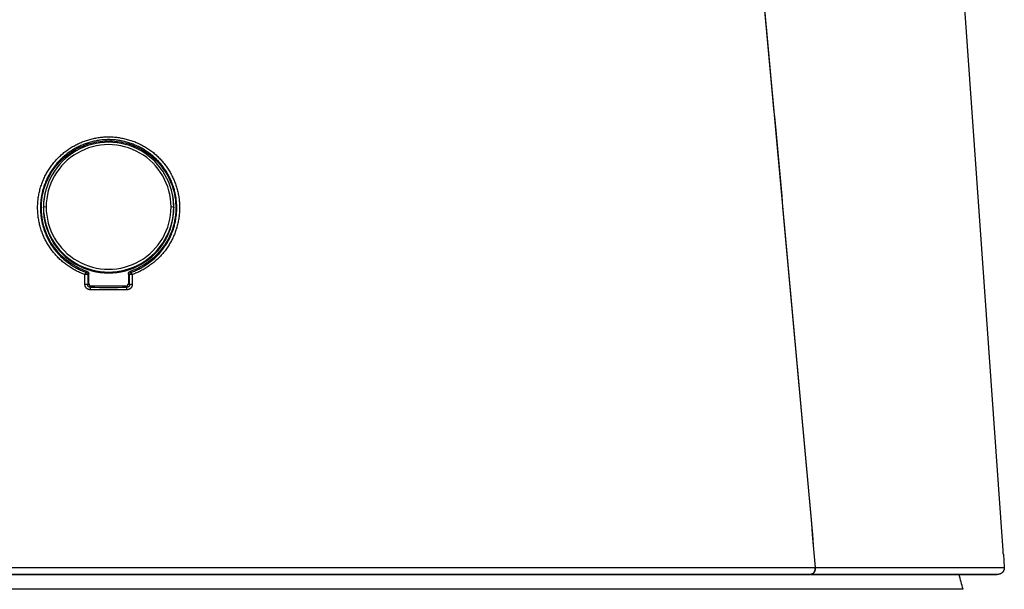
# Model space of a CAD drawing. Units: millimetres. Extents: x 2542 to 2677, y 281 to 395.
# Drawn here: x 2621 to 2628, y 358 to 362 of the extents above; entities that cross this region are included whole.
import ezdxf

# ---------------------------------------------------------------- set-up
doc = ezdxf.new("R2010")
doc.units = ezdxf.units.MM
doc.layers.add('GAIKEI', color=7, linetype='Continuous')

msp = doc.modelspace()

# ---------------------------------------------------------------- linework, layer by layer
at = {"layer": 'GAIKEI'}
for points in [[(2626.90185742, 358.21253309, 0.0000125292), (2626.81012046, 358.21252853, -0.0000015064), (2626.7159837, 358.21252438, -0.0000009707), (2626.61945352, 358.21252061, -0.0000006639), (2626.52053171, 358.21251706, -0.0000004581), (2626.41921555, 358.21251365, -0.0000003581), (2626.31550082, 358.21251032, -0.0000003855), (2626.20962979, 358.21250708, -0.0000004806), (2626.10191033, 358.21250396, -0.0000006466), (2625.99235986, 358.21250104, -0.0000008486), (2625.88099123, 358.2124984, -0.0000009745), (2625.76781611, 358.21249614, -0.0000007009), (2625.65284291, 358.21249424, -0.0000003753), (2625.5360768, 358.21249256, -0.0000001448), (2625.41752204, 358.21249097, -0.0000000507), (2625.29717869, 358.2124894, 0.0000000327), (2625.17504521, 358.21248781, 0.000000003), (2625.05111798, 358.21248619, -0.0000000695), (2624.92538933, 358.21248456, -0.0000001673), (2624.79785085, 358.21248296, -0.000000361), (2624.66849028, 358.21248147, -0.0000005555), (2624.53729253, 358.2124802, -0.0000005228), (2624.4043064, 358.21247923, -0.0000002688), (2624.27024857, 358.21247845, -0.0000000794), (2624.13532752, 358.21247776, 0.0000000243), (2623.99955053, 358.21247708, 0.0000000898), (2623.86292318, 358.21247636, 0.0000001156), (2623.72545059, 358.21247558, 0.0000000532), (2623.58713594, 358.21247474, -0.0000000122), (2623.44798143, 358.21247389, -0.0000001464), (2623.30798851, 358.21247307, -0.0000003219), (2623.16715663, 358.21247237, -0.0000004449), (2623.02548484, 358.21247191, -0.000000298), (2622.88297072, 358.21247165, -0.0000001136), (2622.73961034, 358.21247152, 0.0000000213), (2622.59539933, 358.2124714, 0.0000000816), (2622.45033121, 358.21247125, 0.0000001316), (2622.30439861, 358.21247104, 0.0000001128), (2622.15791871, 358.21247075, 0.0000000539), (2622.01162395, 358.21247042, -0.0000000405), (2621.86554061, 358.21247007, -0.0000002006), (2621.71966707, 358.2124698, -0.0000003738), (2621.57400205, 358.21246969, -0.0000003583), (2621.4285444, 358.21246981, -0.000000189), (2621.28329351, 358.21247009, -0.000000027), (2621.13824889, 358.21247044, 0.000000052), (2620.99341035, 358.21247077, 0.0000001092), (2620.84877813, 358.21247105, 0.0000001347), (2620.70435254, 358.21247126, 0.0000000795), (2620.56013437, 358.2124714, 0.0000000195), (2620.41612464, 358.21247152, -0.0000001174), (2620.27232456, 358.21247166, -0.000000307), (2620.1287359, 358.21247192, -0.0000004556), (2619.9853781, 358.2124724, -0.0000003067), (2619.84293964, 358.21247311, -0.0000001405), (2619.70176572, 358.21247394, -0.0000000067), (2619.56184528, 358.2124748, 0.0000000575), (2619.42316973, 358.21247563, 0.000000116), (2619.28573182, 358.21247641, 0.0000000864), (2619.1495258, 358.21247713, 0.0000000193), (2619.01454872, 358.21247781, -0.000000079), (2618.88079814, 358.21247849, -0.0000002918), (2618.74827408, 358.21247926, -0.0000005215), (2618.61697836, 358.21248024, -0.0000005449), (2618.4869136, 358.2124815, -0.000000354), (2618.35808548, 358.21248299, -0.0000001653), (2618.23050045, 358.21248459, -0.0000000678), (2618.10416689, 358.21248623, 0.0000000033), (2617.97909593, 358.21248787, 0.0000000236), (2617.85548181, 358.21248948, -0.0000000375), (2617.73399169, 358.21249107, -0.000000168), (2617.61466772, 358.21249267, -0.0000003899), (2617.49749215, 358.21249437, -0.0000007207), (2617.38245178, 358.21249629, -0.0000009879), (2617.26953478, 358.21249857, -0.0000008395), (2617.15873319, 358.21250123, -0.0000006214), (2617.05004274, 358.21250415, -0.000000459), (2616.9434602, 358.21250724, -0.0000003985), (2616.83898731, 358.21251045, -0.0000003435), (2616.73662769, 358.21251374, -0.0000004614), (2616.63638739, 358.21251712, -0.0000006608), (2616.53827729, 358.21252065, -0.0000009654), (2616.4423093, 358.2125244, -0.0000015048), (2616.34849956, 358.21252853, 0.0000125327)], [(2628.36481164, 358.36484281, -0.0002958904), (2628.36466156, 358.36698366, -0.0002970305), (2628.36451584, 358.36909835, -0.0002986976), (2628.36437438, 358.37118728, -0.0003063079), (2628.36423718, 358.37325045, -0.000316332), (2628.36410443, 358.37528486, -0.0003267275), (2628.36397819, 358.37725853, -0.0003407683), (2628.36385927, 358.37915738, -0.0003593142), (2628.36374753, 358.38098255, -0.0003853055), (2628.36364286, 358.3827349, -0.0004211814), (2628.36354584, 358.38440431, -0.0004625512), (2628.36345799, 358.38596346, -0.0005175806), (2628.36337933, 358.38740945, -0.0006006733), (2628.3633098, 358.38874236, -0.0007132856), (2628.36324942, 358.3899611, -0.000877697), (2628.36319866, 358.3910552, -0.0011215078), (2628.36315823, 358.39200783, -0.0015106854), (2628.36312794, 358.39282056, -0.0022109966), (2628.36310773, 358.39349364, -0.0036265622), (2628.3630977, 358.39402511, -0.0071534719), (2628.36309803, 358.39440729, -0.0212928821), (2628.36310871, 358.39463688, -0.3844129022), (2628.36312974, 358.39471349)], [(2628.37180011, 358.2659908, -0.0176773326), (2628.37192524, 358.26244872, -0.0176720636), (2628.37180042, 358.25893125, -0.0175083054), (2628.3714292, 358.25543805, -0.0176219476), (2628.37081205, 358.25196906, -0.0177337848), (2628.36994493, 358.24852683, -0.0176494415), (2628.3688405, 358.245167, -0.0175954072), (2628.3675104, 358.24191227, -0.0176309778), (2628.36595563, 358.2387622, -0.0176259975), (2628.36417512, 358.23571588, -0.0177097816), (2628.3621721, 358.23278531, -0.0176708904), (2628.35997946, 358.23001993, -0.0175285627), (2628.35760885, 358.22742788, -0.0176275236), (2628.35506108, 358.22500759, -0.0177017938), (2628.35233571, 358.22276271, -0.017668646), (2628.34944508, 358.22070623, -0.0177010508), (2628.34643784, 358.21887229, -0.0175872886), (2628.34332008, 358.21726115, -0.017561105), (2628.34009282, 358.21587074, -0.0177299061), (2628.33675514, 358.2147044, -0.0177187524), (2628.33333263, 358.21377446, -0.0176426654), (2628.32987125, 358.21309232, -0.0177442986), (2628.32637158, 358.21265685, -0.0177113272), (2628.32283314, 358.21246983)], [(2628.32283314, 358.21246983, 0.0000076226), (2628.31849578, 358.21247039, 0.0000059229), (2628.31059473, 358.21247123, 0.0000056274), (2628.29915414, 358.21247217, 0.0000053214), (2628.2841977, 358.21247308, 0.0000041473), (2628.26573939, 358.21247385, 0.0000033569), (2628.24378392, 358.21247445, 0.0000028728), (2628.2183356, 358.21247482, 0.0000021077), (2628.18939558, 358.21247495, 0.0000011357), (2628.15695206, 358.21247489, 0.0000004337), (2628.12098997, 358.21247472, -0.0000002423), (2628.08149336, 358.21247451, -0.0000011714), (2628.03843628, 358.21247441, -0.0000020028), (2627.99178715, 358.21247459, -0.0000027437), (2627.94158932, 358.21247528, -0.0000018243), (2627.88810915, 358.21247652, -0.000000901), (2627.83139172, 358.21247814, -0.0000001239), (2627.77145645, 358.21247997, 0.0000004886), (2627.70832235, 358.21248184, 0.0000007135), (2627.64199966, 358.21248365, 0.0000008567), (2627.57249008, 358.21248532, 0.0000009815), (2627.499795, 358.2124868, 0.000000907), (2627.42391288, 358.21248805, 0.0000006175), (2627.34483026, 358.21248911, 0.0000003609), (2627.2625306, 358.21249006, 0.0000000369), (2627.17699649, 358.21249096, -0.0000004893), (2627.0882198, 358.21249199, -0.0000010724), (2626.99643594, 358.21249333, 0.0000042455), (2626.90172565, 358.21249521)], [(2626.90264479, 358.2123934, 0.0000018283), (2627.03389142, 358.21239396, 0.0000007273), (2627.15886011, 358.21239514, -0.0000003851), (2627.27762782, 358.21239633, -0.0000008877), (2627.39024601, 358.21239716, -0.0000013799), (2627.4967435, 358.21239747, -0.0000015126), (2627.59713981, 358.21239716, -0.0000012364), (2627.69142291, 358.21239634, -0.0000007803), (2627.77957235, 358.2123952, 0.0000004824), (2627.86154386, 358.21239408, 0.0000021873), (2627.93726969, 358.21239343, 0.0000035521), (2628.00655518, 358.21239369, 0.0000020002), (2628.06883602, 358.21239463, 0.0000002887), (2628.12412714, 358.21239573, -0.0000010429), (2628.17249705, 358.21239661, -0.0000027225), (2628.21398895, 358.21239707, -0.0000041855), (2628.24863499, 358.21239697, -0.0000053545), (2628.27643171, 358.21239637, -0.0000073784), (2628.29736605, 358.21239539, -0.0000080158), (2628.31139903, 358.2123943, -0.0000100665), (2628.31846529, 358.21239352)], [(2628.05959497, 358.09945244, 0.0000377045), (2628.02899311, 358.21239911)]]:
    msp.add_lwpolyline(points, format="xyb", dxfattribs=at)
at = {"layer": 'GAIKEI', "color": 1}
for points in [[(2616.31154742, 358.26603794, 0.0000011544), (2616.40491186, 358.26603483, 0.0000006832), (2616.50039781, 358.26603199, 0.0000004191), (2616.59798905, 358.2660293, 0.0000002531), (2616.69767355, 358.26602668, 0.0000001599), (2616.79944024, 358.26602409, 0.000000234), (2616.90328263, 358.26602153, 0.000000312), (2617.00919688, 358.26601903, 0.0000004732), (2617.11718057, 358.26601664, 0.0000007015), (2617.22723625, 358.26601447, 0.0000008792), (2617.33936767, 358.26601262, 0.0000006578), (2617.45358163, 358.2660111, 0.0000003463), (2617.56988918, 358.26600978, 0.0000001153), (2617.68830238, 358.26600854, -0.0000000085), (2617.80883758, 358.2660073, -0.0000000707), (2617.93149617, 358.26600602, -0.0000000665), (2618.05569598, 358.26600469, 0.0000000085), (2618.18113906, 358.26600333, 0.0000000933), (2618.3078145, 358.26600198, 0.0000002688), (2618.43571337, 358.2660007, 0.0000004586), (2618.56482929, 358.2659996, 0.0000005217), (2618.69515634, 358.26599876, 0.0000003125), (2618.82669133, 358.26599814, 0.0000000997), (2618.95943244, 358.26599762, -0.0000000252), (2619.09337884, 358.2659971, -0.0000000895), (2619.22853254, 358.26599656, -0.0000001395), (2619.36489616, 358.26599594, -0.0000000957), (2619.50247427, 358.26599525, -0.0000000345), (2619.64127379, 358.26599451, 0.0000000676), (2619.78130229, 358.26599378, 0.0000002221), (2619.92256989, 358.26599312, 0.0000004071), (2620.06497951, 358.26599263, 0.000000355), (2620.20775423, 358.26599237, 0.0000001721), (2620.35073744, 358.26599227, 0.0000000052), (2620.49392738, 358.26599221, -0.0000000677), (2620.63732262, 358.26599214, -0.0000001243), (2620.78092216, 358.26599201, -0.0000001426), (2620.92472506, 358.26599179, -0.0000000885), (2621.06873087, 358.26599151, -0.0000000316), (2621.21293933, 358.26599119, 0.0000000944), (2621.35735038, 358.26599089, 0.000000259), (2621.50196442, 358.26599069, 0.0000003895), (2621.64678194, 358.26599068, 0.0000002711), (2621.79180381, 358.26599087, 0.0000001037), (2621.93703123, 358.26599117, -0.0000000203), (2622.08246555, 358.2659915, -0.0000000977), (2622.22810855, 358.26599178, -0.0000001389), (2622.37372135, 358.265992, -0.0000001258), (2622.51853801, 358.26599214, -0.0000000694), (2622.66250801, 358.26599221, 0.0000000042), (2622.80563839, 358.26599227, 0.0000001671), (2622.94793452, 358.26599237, 0.000000346), (2623.08940034, 358.26599262, 0.0000004032), (2623.23003939, 358.26599309, 0.0000002383), (2623.36985323, 358.26599374, 0.0000000689), (2623.50884272, 358.26599447, -0.0000000282), (2623.64700785, 358.2659952, -0.0000000927), (2623.78434672, 358.26599589, -0.0000001397), (2623.92085714, 358.26599652, -0.0000000924), (2624.0565353, 358.26599707, -0.0000000309), (2624.19137606, 358.26599759, 0.0000000976), (2624.32537366, 358.26599811, 0.0000002902), (2624.4585206, 358.26599874, 0.0000005305), (2624.59042864, 358.26599958, 0.0000004675), (2624.72052482, 358.26600068, 0.0000002737), (2624.8488183, 358.26600195, 0.0000000945), (2624.97532357, 358.2660033, 0.0000000099), (2625.10005142, 358.26600466, -0.0000000661), (2625.22300983, 358.26600598, -0.000000076), (2625.3442058, 358.26600724, 0.0000000031), (2625.46364211, 358.26600847, 0.000000094), (2625.58132016, 358.2660097, 0.0000003314), (2625.69723928, 358.266011, 0.0000006332), (2625.81139495, 358.2660125, 0.0000008776), (2625.92378202, 358.26601433, 0.0000007176), (2626.03439172, 358.26601649, 0.0000004899), (2626.14321261, 358.26601888, 0.0000003282), (2626.25023186, 358.2660214, 0.0000002205), (2626.35543008, 358.266024, 0.0000001745), (2626.45848011, 358.26602662, 0.0000002535), (2626.55917188, 358.26602926, 0.0000004194), (2626.65750917, 358.26603197, 0.0000026452), (2626.75349462, 358.26603511, -0.0000002983), (2626.8471259, 358.26603886, -0.0000055259), (2626.93839753, 358.26604148)], [(2626.20288453, 366.23514669, -0.0005369973), (2626.45311715, 363.57924858, -0.0004629405), (2626.69804446, 360.92285423, -0.0003990178), (2626.93839753, 358.26604148)], [(2626.20481113, 366.21493492, -0.0005351647), (2626.4543739, 363.56575921, -0.0004615141), (2626.69866163, 360.91609426, -0.0003979176), (2626.93840021, 358.26601155)], [(2621.40013493, 360.48662559, -0.008504513), (2621.38328939, 360.49290698, -0.0084260833), (2621.36672191, 360.4997323, -0.0083331541), (2621.35042801, 360.50709294, -0.0082895816), (2621.33440439, 360.51498267, -0.0082458104), (2621.31864945, 360.52339858, -0.0082123806), (2621.30316195, 360.53233853, -0.0082058937), (2621.28794223, 360.54180341, -0.0082018155), (2621.27301088, 360.55178281, -0.0081576636), (2621.25847223, 360.56220322, -0.008130922), (2621.2443373, 360.57304841, -0.0080942552), (2621.23060144, 360.5843138, -0.008108587), (2621.217262, 360.59599686, -0.0081202291), (2621.20431866, 360.60809757, -0.0081433431), (2621.1917716, 360.62061641, -0.0082087382), (2621.1796238, 360.63355686, -0.0082604384), (2621.16787952, 360.6469237, -0.0083491302), (2621.15654439, 360.66072322, -0.0084398052), (2621.1456356, 360.67495191, -0.0084803336), (2621.13524917, 360.68949282, -0.008512279), (2621.12540592, 360.70431351, -0.0085270395), (2621.1161032, 360.71941285, -0.0084548861), (2621.10733668, 360.73478886, -0.0083858151), (2621.09909971, 360.75043831, -0.0083072588), (2621.09138742, 360.7663589, -0.0082717985), (2621.08419671, 360.7825492, -0.0082446183), (2621.07752799, 360.79900961, -0.0082204127), (2621.07138244, 360.81574093, -0.0082293692), (2621.06576443, 360.83274468, -0.0082022752), (2621.06070725, 360.84992636, -0.0081478171), (2621.05623289, 360.86719264, -0.0081276705), (2621.05233464, 360.88454335, -0.0080950662), (2621.0490077, 360.90197789, -0.0081112255), (2621.04624961, 360.91949597, -0.0081321358), (2621.04406169, 360.93709784, -0.0081560782), (2621.04244594, 360.95478385, -0.008230547), (2621.04140816, 360.97255488, -0.0082917865), (2621.04095665, 360.99041218, -0.0083867514), (2621.04110144, 361.00835704, -0.0084465373), (2621.04184981, 361.02628172, -0.008475888), (2621.04319809, 361.04408882, -0.0085221895), (2621.04514411, 361.06177883, -0.00855726), (2621.04768749, 361.0793518, -0.0085150738), (2621.05082657, 361.09680804, -0.0084469208), (2621.05455591, 361.11414854, -0.0083731191), (2621.05887156, 361.13137404, -0.0083349988), (2621.06377115, 361.14848494, -0.0083142122), (2621.06925643, 361.16548081, -0.0082903202), (2621.07533011, 361.18236106, -0.0082759816), (2621.0819774, 361.19907546, -0.0082119587), (2621.08914258, 361.2154941, -0.0081549602), (2621.09681484, 361.23161428, -0.0081363283), (2621.10498908, 361.24743895, -0.0081054448), (2621.11366201, 361.26296998, -0.0081175759), (2621.1228319, 361.27820834, -0.0081430351), (2621.1325006, 361.29315287, -0.0081644269), (2621.14267063, 361.30780202, -0.0082397014), (2621.15334745, 361.32215253, -0.0083057501), (2621.16453926, 361.33619947, -0.008370868), (2621.17621682, 361.34989346, -0.0083895248), (2621.18829026, 361.36312647, -0.0084185437), (2621.20075311, 361.3758964, -0.0084699796), (2621.21360445, 361.38820432, -0.0085246743), (2621.22684525, 361.40004907, -0.0085215993), (2621.24047626, 361.41142974, -0.0084627975), (2621.25449559, 361.42234853, -0.0083960832), (2621.26890149, 361.43280752, -0.0083577825), (2621.28369312, 361.44280768, -0.0083310755), (2621.29887182, 361.4523474, -0.0083093038), (2621.31442439, 361.4614145, -0.0082497109), (2621.33021907, 361.46993522, -0.0081816773), (2621.34622301, 361.47790125, -0.0081193624), (2621.36243303, 361.48532108, -0.0081064295), (2621.37884737, 361.49219933, -0.0080800708), (2621.3954651, 361.49853849, -0.008088087), (2621.41228576, 361.50433979, -0.0081193216), (2621.42931042, 361.50960042, -0.0081457289), (2621.4465405, 361.51431658, -0.0082099483), (2621.4639785, 361.51848169, -0.0082796109), (2621.48161518, 361.52208412, -0.0082986345), (2621.49931135, 361.52509149, -0.0083298123), (2621.51702318, 361.52749868, -0.0083499534), (2621.53475129, 361.52930813, -0.0084069936), (2621.55249566, 361.53052055, -0.0084784615), (2621.57025638, 361.53113248, -0.0085229792), (2621.58803356, 361.53113992, -0.0084956767), (2621.60582725, 361.53054111, -0.0084393451), (2621.62363742, 361.52933675, -0.0084013359), (2621.64146409, 361.52752679, -0.0083790675), (2621.65930245, 361.52510839, -0.0083259198), (2621.67705293, 361.52209497, -0.0082757859), (2621.69467527, 361.51849802, -0.0082423673), (2621.71217037, 361.51432052, -0.0082142215), (2621.72954006, 361.50956383, -0.0081887218), (2621.74672947, 361.50424485, -0.0081464701), (2621.76366314, 361.49839225, -0.0081134397), (2621.78034181, 361.49201374, -0.008115434), (2621.79676725, 361.48511296, -0.0081052565), (2621.81294049, 361.47769205, -0.0081430405), (2621.82886161, 361.46975114, -0.0081861292), (2621.84452897, 361.46128686, -0.0082308031), (2621.85994064, 361.45229524, -0.0083276833), (2621.87509302, 361.44276881, -0.0084106482), (2621.88998126, 361.43269761, -0.0084919731), (2621.9045394, 361.4221156, -0.0085236299), (2621.9186602, 361.41109819, -0.0085680277), (2621.93234349, 361.39964864, -0.0085372534), (2621.94559128, 361.38776897, -0.0084548537), (2621.95840863, 361.3754642, -0.0083724481), (2621.97080073, 361.36273951, -0.0083325594), (2621.98277028, 361.34959758, -0.0082803081), (2621.99431843, 361.33603958, -0.0082619646), (2622.0054451, 361.32206547, -0.008254038), (2622.01614804, 361.30767273, -0.0082447076), (2622.02640636, 361.29288268, -0.008204107), (2622.03613664, 361.27781935, -0.0081540704), (2622.04533392, 361.26250389, -0.0081181542), (2622.05400486, 361.24693954, -0.0081255378), (2622.06215222, 361.23112765, -0.008118483), (2622.06977712, 361.21506884, -0.0081538599), (2622.07687909, 361.19876294, -0.0082033875), (2622.08345388, 361.18220802, -0.0082530652), (2622.08949638, 361.16540172, -0.0083466356), (2622.09499871, 361.14833942, -0.008411121), (2622.09994202, 361.13104706, -0.0084537086), (2622.1042811, 361.1136705, -0.0084939129), (2622.10801234, 361.09623428, -0.0085345343), (2622.11113763, 361.07873844, -0.0085471301), (2622.11365739, 361.06118308, -0.0084830186), (2622.11557588, 361.04356864, -0.0084036012), (2622.11689879, 361.02589572, -0.0083613906), (2622.11762957, 361.00816468, -0.0083119995), (2622.11776899, 360.9903756, -0.0082906271), (2622.11731641, 360.97252843, -0.0082822658), (2622.11626784, 360.95462426, -0.008231882), (2622.11463048, 360.93678534, -0.0081770841), (2622.11241866, 360.91908741, -0.008131107), (2622.10963984, 360.90152861, -0.008089965), (2622.10630054, 360.88410727, -0.0080977015), (2622.10240343, 360.86682265, -0.0080924761), (2622.09794897, 360.84967454, -0.0081209305), (2622.09293637, 360.83266305, -0.008173897), (2622.08736053, 360.81578929, -0.008220649), (2622.08121528, 360.79905466, -0.0083064009), (2622.07449182, 360.78246184, -0.0083519704), (2622.06722371, 360.76611173, -0.0083684931), (2622.05944947, 360.75008869, -0.0084163189), (2622.05117134, 360.73439154, -0.0084586813), (2622.04238944, 360.71901964, -0.0085016109), (2622.03310241, 360.70397364, -0.0084578323), (2622.02331124, 360.68925266, -0.0083928406), (2622.01301855, 360.67485473, -0.0083568156), (2622.00222589, 360.6607786, -0.0083204166), (2621.99093222, 360.64702466, -0.0083032802), (2621.97913502, 360.63359343, -0.0082749103), (2621.9668719, 360.6205317, -0.0082013225), (2621.9542382, 360.60793426, -0.0081485447), (2621.94124414, 360.59579794, -0.0081121907), (2621.92789331, 360.58411786, -0.0080722926), (2621.91418871, 360.57288986, -0.0080830635), (2621.90013127, 360.56211245, -0.0080853978), (2621.88572019, 360.55178635, -0.0081079636), (2621.87095412, 360.54191301, -0.0081663194), (2621.85582906, 360.53249727, -0.0082138453), (2621.84034007, 360.52354514, -0.0082897771), (2621.82449632, 360.51507273, -0.0083289456), (2621.80839061, 360.50713674, -0.0083671131), (2621.79203914, 360.49974747, -0.0084417344), (2621.77544021, 360.49290843, -0.0085065005), (2621.75859103, 360.48662559)], [(2621.75147284, 360.50402036, 0.0085944666), (2621.76776384, 360.51011908, 0.0085240384), (2621.78380933, 360.5167608, 0.0084440521), (2621.79961219, 360.52393935, 0.0084017317), (2621.81517427, 360.53165107, 0.0083591292), (2621.83047765, 360.53988446, 0.0082734962), (2621.84543247, 360.54858358, 0.0082256551), (2621.86003175, 360.55773356, 0.0081626709), (2621.87428047, 360.56732834, 0.0081400085), (2621.88818263, 360.57736314, 0.0081343446), (2621.90173959, 360.58783652, 0.008122797), (2621.91495222, 360.59874765, 0.0081632909), (2621.92781953, 360.61009813, 0.0081970942), (2621.94033862, 360.62189194, 0.0082535174), (2621.95250591, 360.63413397, 0.0083248734), (2621.96430842, 360.64682408, 0.008346126), (2621.9756483, 360.65986275, 0.0083692237), (2621.98649872, 360.67321436, 0.008403675), (2621.99686157, 360.68687823, 0.0084444095), (2622.00673775, 360.70085408, 0.0085082055), (2622.01612548, 360.71514332, 0.0085488448), (2622.02502229, 360.72974788, 0.0084853909), (2622.03342795, 360.74466822, 0.0084422318), (2622.04134392, 360.75990365, 0.0083916264), (2622.04877042, 360.775455, 0.0083722964), (2622.05570407, 360.79132112, 0.0083129085), (2622.06209983, 360.80739778, 0.0082260668), (2622.06793653, 360.82361056, 0.0081800083), (2622.07322253, 360.83995755, 0.0081224077), (2622.07796386, 360.85643741, 0.0081042515), (2622.08216498, 360.87304915, 0.0081048763), (2622.08582631, 360.88979279, 0.0080996017), (2622.0889474, 360.9066685, 0.0081479917), (2622.09152484, 360.9236772, 0.0081902265), (2622.0935521, 360.94082056, 0.008256108), (2622.09502139, 360.95809884, 0.0082923006), (2622.09591772, 360.97540785, 0.0083017293), (2622.09623765, 360.99265938, 0.0083374875), (2622.09598453, 361.00985497, 0.0083855568), (2622.09515821, 361.02699461, 0.0084383683), (2622.09375754, 361.04407815, 0.0085222623), (2622.09177807, 361.06110515, 0.0085858515), (2622.08921399, 361.07807503, 0.008542378), (2622.08606219, 361.09498744, 0.0085064912), (2622.08232225, 361.11184231, 0.0084697976), (2622.0779918, 361.1286408, 0.0084189861), (2622.07308377, 361.14532798, 0.0083366881), (2622.06764132, 361.16177415, 0.0082541465), (2622.06167698, 361.17797471, 0.0082113016), (2622.05519763, 361.19393284, 0.0081571041), (2622.04820802, 361.20965072, 0.008142696), (2622.0407115, 361.22512984, 0.0081470906), (2622.03270757, 361.24036991, 0.0081453039), (2622.024195, 361.25537026, 0.0081979377), (2622.01516971, 361.2701289, 0.0082443265), (2622.00562467, 361.28464243, 0.0082884057), (2621.9955846, 361.29886196, 0.0082913134), (2621.98512611, 361.31267807, 0.0083049742), (2621.97425579, 361.32608889, 0.0083450108), (2621.96297522, 361.33909597, 0.0083976364), (2621.95128355, 361.35169842, 0.0084510461), (2621.93917929, 361.36389474, 0.0085490042), (2621.92665844, 361.37568097, 0.0086311097), (2621.91371541, 361.38705156, 0.0086239485), (2621.90034586, 361.39800221, 0.0085817367), (2621.88654841, 361.40853155, 0.008536699), (2621.87234331, 361.41862163, 0.0084517899), (2621.85785739, 361.42818813, 0.0083591788), (2621.84311498, 361.43722718, 0.0082753397), (2621.82812065, 361.44574818, 0.0082401085), (2621.81287709, 361.45375666, 0.0081899809), (2621.79738607, 361.46125627, 0.0081795853), (2621.78164869, 361.46824929, 0.0081875853), (2621.76566421, 361.47473416, 0.0081944831), (2621.74943144, 361.4807085, 0.0082433883), (2621.7329475, 361.48616718, 0.0082779726), (2621.71623105, 361.49109638, 0.0083031747), (2621.69937693, 361.49546434, 0.0083428405), (2621.68239862, 361.49926628, 0.0083774004), (2621.66529534, 361.50249985, 0.0084465968), (2621.64806931, 361.50515994, 0.0084853048), (2621.63081505, 361.50722914, 0.0085091251), (2621.61357706, 361.50870429, 0.0085692298), (2621.59635526, 361.5095871, 0.0086201347), (2621.57914968, 361.50987667, 0.0086100986), (2621.56196031, 361.50957295, 0.0085437238), (2621.54478706, 361.50867941, 0.0084642273), (2621.52762983, 361.50720026, 0.0084332594), (2621.51048855, 361.50513717, 0.0084010708), (2621.49336329, 361.50248832, 0.0083796875), (2621.47625794, 361.49925173, 0.0083235495), (2621.45929913, 361.49545204, 0.0082527995), (2621.44254542, 361.49111039, 0.0082038133), (2621.42599377, 361.48623486, 0.0081783088), (2621.40964241, 361.48083007, 0.0081467382), (2621.39349, 361.47489958, 0.0081685057), (2621.37753628, 361.46844406, 0.0081845071), (2621.36178211, 361.46146125, 0.0082184494), (2621.34622864, 361.45394811, 0.0082946932), (2621.33087856, 361.44589745, 0.0083568913), (2621.31573981, 361.43730316, 0.0083952845), (2621.3009237, 361.4282228, 0.0084157662), (2621.28648791, 361.41869362, 0.0084454123), (2621.2724294, 361.40871707, 0.0085108379), (2621.25874807, 361.39829321, 0.0085674232), (2621.24544554, 361.38742016, 0.0086093113), (2621.23252389, 361.37609548, 0.008554767), (2621.21998306, 361.36431926, 0.0084885673), (2621.20782165, 361.35209317, 0.0084511964), (2621.19603962, 361.33941729, 0.0084252149), (2621.18463789, 361.32628872, 0.0083702512), (2621.17367643, 361.31277614, 0.0082996082), (2621.16321747, 361.29896647, 0.008217011), (2621.15325367, 361.28486589, 0.0081766259), (2621.14377821, 361.27047848, 0.0081541922), (2621.13478808, 361.25580609, 0.0081261164), (2621.12628096, 361.24085012, 0.0081512705), (2621.11825725, 361.22561043, 0.008170575), (2621.11071996, 361.21008529, 0.0082133103), (2621.10367312, 361.19427241, 0.0082777046), (2621.09712379, 361.1781673, 0.0083105749), (2621.09111546, 361.16186239, 0.0083242821), (2621.08567852, 361.14544521, 0.0083516204), (2621.08081014, 361.12891679, 0.0083781683), (2621.07650828, 361.11227761, 0.0084532954), (2621.07277429, 361.09552747, 0.0085159551), (2621.06961198, 361.07866569, 0.0085896814), (2621.06702659, 361.06169129, 0.0085551958), (2621.06502077, 361.04460378, 0.0085037022), (2621.06359454, 361.02740317, 0.0084691541), (2621.06274914, 361.01008918, 0.0084175804), (2621.06248823, 360.99272059, 0.0083180939), (2621.0628072, 360.97543178, 0.0082532484), (2621.06369557, 360.9582266, 0.0081768186), (2621.06514513, 360.94110382, 0.0081414704), (2621.06714932, 360.92406246, 0.0081236362), (2621.06970583, 360.90710212, 0.0081003818), (2621.07281313, 360.89022253, 0.0081304943), (2621.07647279, 360.87342385, 0.0081544169), (2621.08068944, 360.85670667, 0.00820313), (2621.08546908, 360.84007102, 0.0082404855), (2621.09079971, 360.82358106, 0.0082371755), (2621.09664354, 360.80735173, 0.0082582057), (2621.10299514, 360.79138447, 0.0082920415), (2621.10985334, 360.77567852, 0.0083255415), (2621.11721779, 360.76023349, 0.0084082136), (2621.12509124, 360.74505062, 0.0084780414), (2621.13347867, 360.73013225, 0.0085708193), (2621.14238666, 360.71548153, 0.008559644), (2621.15182021, 360.70110072, 0.0085287101), (2621.161782, 360.6869909, 0.0084915201), (2621.17225909, 360.67317426, 0.0084020598), (2621.18315777, 360.65976747, 0.0083106265), (2621.19445579, 360.64678123, 0.0082582973), (2621.20614741, 360.63420917, 0.0081937548), (2621.21822851, 360.62204664, 0.0081671171), (2621.23069602, 360.61029011, 0.0081580508), (2621.24354973, 360.59893903, 0.0081431826), (2621.25678998, 360.58799347, 0.0081810947), (2621.2704193, 360.57745577, 0.0082116732), (2621.28444234, 360.56733053, 0.0082579834), (2621.29885162, 360.5576316, 0.0082672988), (2621.31354659, 360.54843098, 0.0082769482), (2621.32850358, 360.53974157, 0.0083130145), (2621.34372234, 360.5315626, 0.0083617307), (2621.35920418, 360.52389637, 0.0084093036), (2621.3749508, 360.51674596, 0.0085080977), (2621.39096558, 360.5101177, 0.0085924851), (2621.40725312, 360.50402036)], [(2621.41590591, 360.51048108, -0.0877809763), (2621.2595433, 360.59648989, -0.0885058713), (2621.14212782, 360.73050449, -0.0880829562), (2621.0787543, 360.89697135, -0.0886428863), (2621.07613402, 361.07500888, -0.0881864581), (2621.13581512, 361.24282602, -0.0883698213), (2621.24931562, 361.3802499, -0.0880177002), (2621.40368161, 361.46965602, -0.0880275158), (2621.57936298, 361.50115106, -0.0880275158), (2621.75504434, 361.46965602, -0.0880177002), (2621.90941034, 361.3802499, -0.0883698213), (2622.02291084, 361.24282602, -0.0881864581), (2622.08259194, 361.07500888, -0.0886428863), (2622.07997165, 360.89697135, -0.0880829562), (2622.01659814, 360.73050449, -0.0885058713), (2621.89918265, 360.59648989, -0.0877809763), (2621.74282004, 360.51048108)], [(2621.40725312, 360.50402036, 0.0005343104), (2621.41013838, 360.506165, 0.0005399528), (2621.41302265, 360.50831854, 0.0005457035), (2621.41590591, 360.51048108)], [(2621.41590591, 360.51048108, -0.0239307749), (2621.41768147, 360.5097842, -0.024207778), (2621.41936941, 360.50892574, -0.0240359473), (2621.42096999, 360.50790615, -0.0240789919), (2621.42247476, 360.5067308, -0.0240318466), (2621.42385226, 360.50542321, -0.0239719901), (2621.42509333, 360.50399506, -0.0240796072), (2621.42619814, 360.50244524, -0.0239384691), (2621.42715074, 360.50079447, -0.0238294581), (2621.42793528, 360.49907355, -0.0238181334), (2621.4285539, 360.49728217, -0.0237525702), (2621.42900274, 360.49542645, -0.023773962), (2621.42927276, 360.49354133, -0.0237036357), (2621.42936298, 360.49163562)], [(2621.72936298, 360.49163562, -0.0234871305), (2621.72945185, 360.49353708, -0.0238002061), (2621.72971838, 360.49540852, -0.023687311), (2621.73016246, 360.49724996, -0.0238096915), (2621.73078276, 360.49905305, -0.0238547634), (2621.73156845, 360.50078135, -0.023867014), (2621.73251127, 360.50241991, -0.0240694659), (2621.73361323, 360.50396996, -0.0240344433), (2621.73486288, 360.50541185, -0.0240239395), (2621.73623456, 360.50671672, -0.0240652898), (2621.73772715, 360.50788555, -0.0240897145), (2621.73933879, 360.50891395, -0.0241986648), (2621.74104003, 360.50978113, -0.0241655355), (2621.74282004, 360.51048108)], [(2621.74282004, 360.51048108, 0.000545704), (2621.7457033, 360.50831854, 0.0005399516), (2621.74858757, 360.506165, 0.000534311), (2621.75147284, 360.50402036)], [(2621.42936298, 360.49163562, -0.0005027392), (2621.42644117, 360.489527, -0.0004975851), (2621.42351926, 360.48742718, -0.0004925324), (2621.42059725, 360.48533605)], [(2621.73812871, 360.48533605, -0.0004925324), (2621.7352067, 360.48742718, -0.0004975851), (2621.73228479, 360.489527, -0.0005027392), (2621.72936298, 360.49163562)], [(2621.43976783, 360.37129684, -0.0178601373), (2621.43691413, 360.3714038, -0.0178795268), (2621.43409539, 360.37171236, -0.0177623803), (2621.43131119, 360.37221992, -0.0179107099), (2621.42856155, 360.37292683, -0.0180246306), (2621.42585155, 360.37383571, -0.0179746043), (2621.4232247, 360.37493247, -0.0179579384), (2621.42069849, 360.3762072, -0.0179230741), (2621.41827127, 360.3776594, -0.0179634123), (2621.41594167, 360.37929063, -0.0180601773), (2621.41372679, 360.38109239, -0.0179326527), (2621.41166098, 360.38303596, -0.0178063281), (2621.4097464, 360.38511391, -0.01790249), (2621.40798292, 360.38732615, -0.0178862859), (2621.40637219, 360.38967324, -0.0178582468), (2621.40493108, 360.39213295, -0.0177413363), (2621.40367785, 360.39467039, -0.0176321225), (2621.40260938, 360.39728439, -0.0176646845), (2621.40172533, 360.3999751, -0.0176884097), (2621.40102852, 360.4027419, -0.0176453065), (2621.40052921, 360.40554855, -0.0176556358), (2621.40022957, 360.40837831, -0.0175665732), (2621.40012977, 360.41123109)], [(2621.44018696, 360.3898093, -0.0191174836), (2621.43867665, 360.38986114, -0.0192078941), (2621.43718545, 360.39002745, -0.0191673833), (2621.43571318, 360.39030722, -0.0194246023), (2621.43426004, 360.39070152, -0.0195398237), (2621.43283348, 360.39121091, -0.019472273), (2621.43146238, 360.39182477, -0.0194777422), (2621.4301503, 360.39253954, -0.0193983462), (2621.42889655, 360.39335486, -0.0194738673), (2621.42770201, 360.39427115, -0.0194093069), (2621.42658743, 360.39527283, -0.0191020066), (2621.42556173, 360.39634841, -0.0190795719), (2621.42462321, 360.39749632, -0.0189806765), (2621.42377189, 360.39871658, -0.018865604), (2621.4230139, 360.39999972, -0.0186416824), (2621.42235876, 360.40132696, -0.018393845), (2621.4218064, 360.4026922, -0.0182763177), (2621.42135552, 360.40409437, -0.0182151202), (2621.42100608, 360.40553421, -0.0180616639), (2621.42076212, 360.40699397, -0.017961585), (2621.42062422, 360.40846312, -0.0177876401), (2621.42059167, 360.40994155)], [(2621.71895813, 360.37129684, -0.0009221917), (2621.43976783, 360.37129684)], [(2621.73813428, 360.40994155, -0.0196324153), (2621.73809241, 360.40831148, -0.0197365094), (2621.73792329, 360.40669941, -0.0198092378), (2621.7376274, 360.40510524, -0.0201728015), (2621.73720208, 360.40352883, -0.0203675611), (2621.73664792, 360.40198465, -0.020506297), (2621.7359736, 360.40049973, -0.020634985), (2621.73517956, 360.39907576, -0.0209880809), (2621.73426265, 360.39771216, -0.020993071), (2621.73322872, 360.39642236, -0.0212868797), (2621.73209402, 360.39522961, -0.0213392362), (2621.73086414, 360.3941395, -0.0214454522), (2621.72953762, 360.39315264, -0.0216243141), (2621.72811772, 360.39227519, -0.0215530249), (2621.7266367, 360.39152824, -0.0214048921), (2621.7251009, 360.3909126, -0.0214978537), (2621.72351084, 360.3904287, -0.0214501228), (2621.72187213, 360.39008031, -0.0214153849), (2621.72021249, 360.3898737, -0.0212068469), (2621.71853899, 360.3898093)], [(2621.75859619, 360.41123109, -0.0175353376), (2621.75849674, 360.40838338, -0.01755606), (2621.75819971, 360.40556951, -0.0174485416), (2621.75770757, 360.40278906, -0.0176025172), (2621.75702, 360.40004208, -0.0177427652), (2621.75613354, 360.39733107, -0.0177437226), (2621.75506031, 360.39469717, -0.0177522544), (2621.753811, 360.39216195, -0.0177426528), (2621.75238628, 360.38972436, -0.0178023541), (2621.75078586, 360.38738453, -0.0179927449), (2621.74900884, 360.38514868, -0.0179367104), (2621.74708632, 360.38305755, -0.0178341601), (2621.74502973, 360.38111867, -0.0179539961), (2621.74283929, 360.37933178, -0.0179793236), (2621.74051375, 360.37769788, -0.0180342392), (2621.73806262, 360.37622711, -0.0179923829), (2621.73552913, 360.37494547, -0.0178770023), (2621.73291994, 360.37385268, -0.0178998789), (2621.73023518, 360.37294784, -0.0179775506), (2621.72747343, 360.37223285, -0.0179790608), (2621.72465792, 360.37171635, -0.0180078281), (2621.7218191, 360.37140434, -0.0179055836), (2621.71895813, 360.37129684)], [(2626.93839753, 358.26604148, -0.0140707153), (2626.93861739, 358.26246409, -0.0141090412), (2626.93863508, 358.25891176, -0.0140931685), (2626.93845358, 358.25538414, -0.0143483872), (2626.93807294, 358.25188121, -0.0146424732), (2626.93749005, 358.24840763, -0.0148700261), (2626.93671349, 358.24501782, -0.0151761548), (2626.93575138, 358.24173645, -0.0155225192), (2626.93460454, 358.23856173, -0.0159913423), (2626.93327196, 358.2354922, -0.0165993046), (2626.93175715, 358.23254477, -0.0170472652), (2626.93008506, 358.22976811, -0.0175178345), (2626.92826388, 358.22716819, -0.0182494952), (2626.92629366, 358.22474491, -0.018910989), (2626.92417319, 358.22250004, -0.0195952334), (2626.92191656, 358.22045235, -0.0201753535), (2626.91956054, 358.21863401, -0.0206910091), (2626.91710817, 358.21704275, -0.0213271573), (2626.91455929, 358.2156782, -0.0219261508), (2626.91191243, 358.21454358, -0.0223464447), (2626.90919732, 358.21365466, -0.0227022908), (2626.90643649, 358.21301907, -0.0227774495), (2626.90363038, 358.21263751)], [(2626.913273, 358.21506131, 0.0211178552), (2626.91581263, 358.21628309, 0.0205047875), (2626.91825866, 358.21772152, 0.0199321765), (2626.92060065, 358.21936677, 0.0193304976), (2626.92284022, 358.22121903, 0.0187479145), (2626.92497831, 358.22328028, 0.0182163246), (2626.92699978, 358.22553988, 0.017529709), (2626.92887372, 358.22796297, 0.0168312832), (2626.93059857, 358.23054141, 0.0164235209), (2626.93217489, 358.23327472, 0.0159684292), (2626.93360028, 358.23616413, 0.0154849466), (2626.93486417, 358.2391913, 0.0151031554), (2626.9359469, 358.24230828, 0.014637085), (2626.93685007, 358.24551169, 0.0143404003), (2626.93757518, 358.2488008, 0.0142142953), (2626.93811944, 358.2521762, 0.0140024547), (2626.93847626, 358.25561166, 0.0137879631), (2626.93864178, 358.25906267, 0.0137693181), (2626.93861688, 358.26252923, 0.0136905409), (2626.93840021, 358.26601155)], [(2626.93840021, 358.26601155, -0.0000069171), (2627.04115142, 358.26601003, 0.0000010134), (2627.14013044, 358.26600905, 0.0000003855), (2627.23537421, 358.26600837, -0.0000002012), (2627.32691379, 358.26600774, -0.0000005079), (2627.41477095, 358.26600701, -0.0000008145), (2627.49895915, 358.2660061, -0.000001088), (2627.57949119, 358.2660049, -0.0000010045), (2627.65636936, 358.26600344, -0.0000008527), (2627.72958547, 358.26600177, -0.0000006592), (2627.79913084, 358.26599998, -0.0000000604), (2627.86498988, 358.26599817, 0.000000804), (2627.9271329, 358.26599655, 0.000001841), (2627.98552851, 358.26599533, 0.000002898), (2628.0401115, 358.26599473, 0.0000020569), (2628.09053701, 358.2659947, 0.0000011), (2628.13675099, 358.26599495, 0.00000004), (2628.17879308, 358.26599528, -0.0000006851), (2628.21669231, 358.26599553, -0.000001602), (2628.25046826, 358.2659956, -0.0000027474), (2628.28013974, 358.26599541, -0.0000033365), (2628.30571368, 358.26599493, -0.0000040885), (2628.32718527, 358.26599421, -0.0000053856), (2628.34454916, 358.26599331, -0.0000059912), (2628.35779232, 358.26599231, -0.0000062787), (2628.36688612, 358.26599141, -0.0000080465), (2628.37180011, 358.2659908)]]:
    msp.add_lwpolyline(points, format="xyb", dxfattribs=at)
at = {"layer": 'GAIKEI'}
for points in [[(2628.36362968, 358.39471368), (2627.91085828, 364.79449388)], [(2628.36362998, 358.39471328), (2628.36312978, 358.39471348)], [(2628.36481164, 358.36484281), (2628.37180011, 358.2659908)], [(2620.81321906, 358.21239422), (2620.96492206, 358.21239415), (2621.11685221, 358.21239398), (2621.26900923, 358.21239374), (2621.42139324, 358.2123935), (2621.57400479, 358.2123934), (2621.72684461, 358.21239349), (2621.879914, 358.21239372), (2622.03321447, 358.21239397), (2622.18674796, 358.21239415), (2622.34039449, 358.21239422), (2622.49326235, 358.21239416), (2622.64517983, 358.21239398), (2622.79615532, 358.21239374), (2622.94619534, 358.2123935), (2623.09530459, 358.2123934), (2623.24348709, 358.2123935), (2623.39074447, 358.21239373), (2623.53707768, 358.21239399), (2623.68248598, 358.21239418), (2623.82696689, 358.21239426), (2623.9705173, 358.2123942), (2624.11313163, 358.21239403), (2624.25480352, 358.21239377), (2624.39552484, 358.21239352), (2624.53508908, 358.2123934), (2624.67269685, 358.21239351), (2624.80828054, 358.21239377), (2624.94185751, 358.21239405), (2625.07344119, 358.21239427), (2625.20304111, 358.21239437), (2625.33066539, 358.21239431), (2625.45631704, 358.21239411), (2625.57999765, 358.21239382), (2625.70170515, 358.21239354), (2625.82143383, 358.2123934), (2625.93917657, 358.21239352), (2626.05492097, 358.21239382), (2626.16865302, 358.21239416), (2626.28035483, 358.21239443), (2626.38983847, 358.21239455), (2626.49669405, 358.21239449), (2626.60090894, 358.21239426), (2626.70248656, 358.21239391), (2626.80142534, 358.21239356), (2626.89771873, 358.2123934)], [(2628.32283314, 358.21246983), (2628.31846529, 358.21239352)]]:
    msp.add_lwpolyline(points, dxfattribs=at)
at = {"layer": 'GAIKEI', "color": 1}
for points in [[(2621.10139078, 361.12090948), (2621.10003268, 361.11565388)], [(2622.05869328, 361.11565388), (2622.05733518, 361.12090948)], [(2621.08436298, 360.99239338), (2621.08576548, 360.99799828)], [(2622.07296048, 360.99799828), (2622.07436298, 360.99239338)], [(2621.40012977, 360.41123109), (2621.40013149, 360.43636259), (2621.40013321, 360.46149409), (2621.40013493, 360.48662559)], [(2621.42059725, 360.48533605), (2621.42059539, 360.46020455), (2621.42059353, 360.43507305), (2621.42059167, 360.40994155)], [(2621.42936298, 360.41876668), (2621.42936298, 360.49163558)], [(2621.72936298, 360.49163558), (2621.72936298, 360.41876668)], [(2621.73813428, 360.40994155), (2621.73813243, 360.43507305), (2621.73813057, 360.46020455), (2621.73812871, 360.48533605)], [(2621.75859103, 360.48662559), (2621.75859206, 360.47154669), (2621.75859309, 360.45646779), (2621.75859413, 360.44138889), (2621.75859516, 360.42630999), (2621.75859619, 360.41123109)], [(2621.42059168, 360.40994158), (2621.42936298, 360.41876668)], [(2621.44916538, 360.39884278), (2621.44018698, 360.38980928)], [(2621.70956058, 360.39884278), (2621.44916538, 360.39884278)], [(2621.71853898, 360.38980928), (2621.70956058, 360.39884278)], [(2621.72936298, 360.41876668), (2621.73813428, 360.40994158)], [(2628.05959498, 358.09945248), (2615.09586968, 358.09945248)]]:
    msp.add_lwpolyline(points, dxfattribs=at)
for centre, major_axis, ratio, start_param, end_param in [((2621.57936298, 360.99799828), (0.4935975, 0), 0.997564, 0, 3.1415926536), ((2621.57936298, 360.99936908), (-0.47360055, 0), 0.997564, 3.1415926536, 6.2831853072), ((2621.57936298, 360.99239338), (-0.495, 0), 0.997564, 6.0308761121, 6.2831853072), ((2621.57936298, 360.99239338), (-0.495, 0), 0.997564, 3.1415926536, 3.3939018487), ((2621.57936298, 360.99239338), (-0.495, 0), 0.997564, 0, 3.1415926536), ((2621.10576238, 360.99797388), (-0.02, 0), 0.069756, 4.7123889804, 6.2657320147), ((2621.57936298, 360.99799828), (0.4935975, 0), 0.997564, 3.1415926536, 6.2831853072), ((2621.57936298, 360.99936908), (-0.47360055, 0), 0.997564, 0, 3.1415926536), ((2622.05296348, 360.99797388), (-0.02, 0), 0.069756, 3.1590459461, 4.7123889804), ((2621.40067368, 360.48521418), (0.00668559, 0.01884948), 0.049062, 0.0873697107, 1.5132582086), ((2621.40067368, 360.48521418), (0.01162343, -0.01627563), 0.99432, 0.9594269714, 2.1822021516), ((2621.75805218, 360.48521418), (0.01162343, 0.01627563), 0.99432, 0.9593905019, 2.1821656821), ((2621.75805218, 360.48521418), (-0.00668559, 0.01884948), 0.049062, 4.7699270986, 6.1958155965), ((2621.40067368, 360.48521418), (0.02, -0.00000148), 0.070595, 0.0874852909, 1.5977448237), ((2621.75805218, 360.48521418), (-0.02, -0.00000148), 0.070595, 4.6854404835, 6.1957000163), ((2621.40066818, 360.40981968), (-0.02, 0.00000148), 0.070595, 3.2290779442, 4.7393166078), ((2621.44943978, 360.41904278), (0.01103299, 0.01702656), 0.985136, 2.1526100695, 3.7097385155), ((2621.44018698, 360.36988538), (-0.000037, -0.01999997), 0.02114, 3.2288786723, 4.64179769), ((2621.57936298, 360.96568278), (6.58360933, 0), 0.08749, 4.6912476314, 4.7335303293), ((2621.70928618, 360.41904278), (-0.01103299, 0.01702656), 0.985136, 2.5734467916, 4.1305752377), ((2621.71853898, 360.36988538), (0.000037, -0.01999997), 0.02114, 1.6413876172, 3.0543066348), ((2621.75805778, 360.40981968), (0.02, 0.00000148), 0.070595, 1.5438686993, 3.054107363)]:
    msp.add_ellipse(centre, major_axis=major_axis, ratio=ratio, start_param=start_param, end_param=end_param, dxfattribs=at)

doc.saveas('drawing.dxf')
